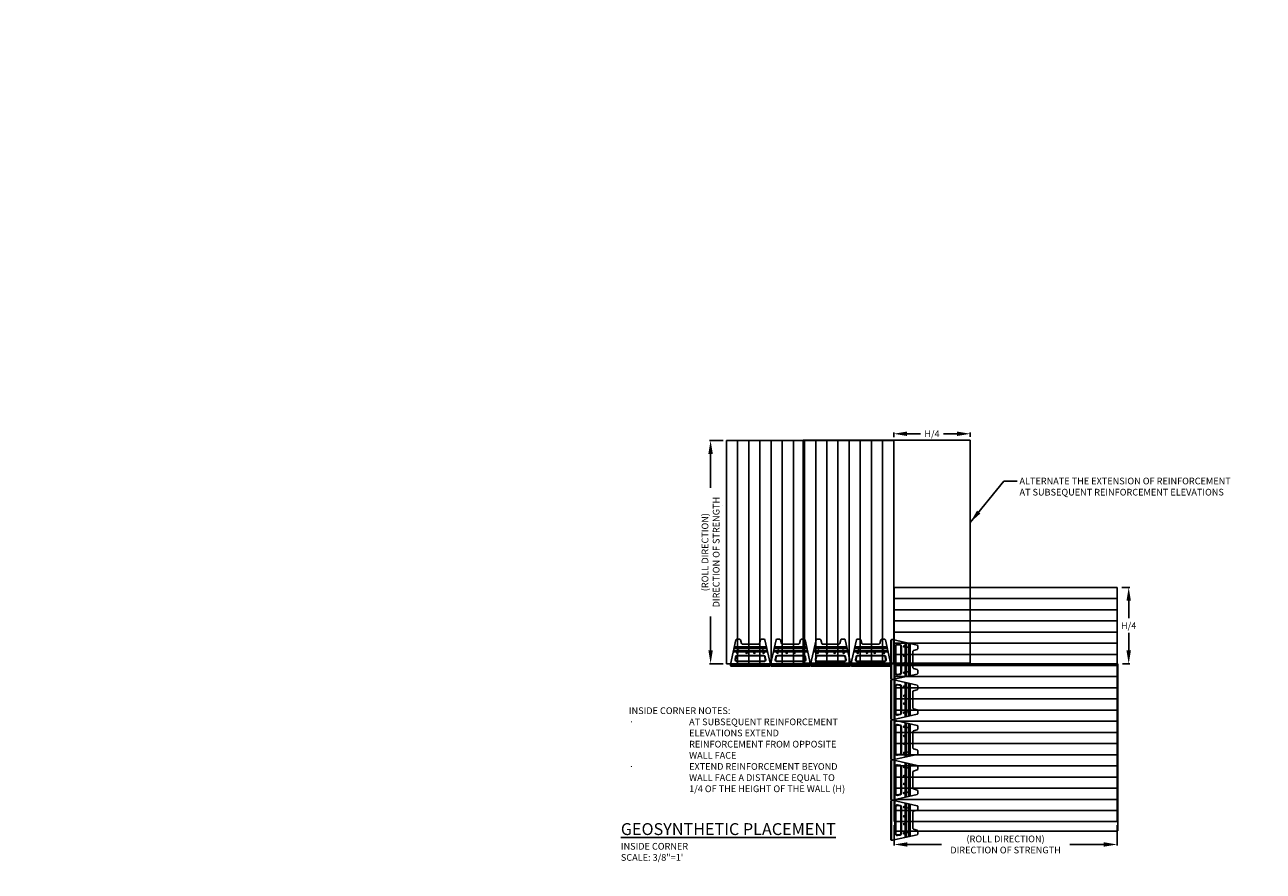
# Model space of a CAD drawing. Units: inches. Extents: x 510 to 1065, y -207 to 173.
import ezdxf

# ---------------------------------------------------------------- set-up
doc = ezdxf.new("R2010")
doc.units = ezdxf.units.IN
doc.header["$MEASUREMENT"] = 0
doc.linetypes.add('HIDDEN', pattern=[0.375, 0.25, -0.125])
for name, color, linetype in [('GRID', 1, 'Continuous'), ('GRID2', 3, 'HIDDEN'), ('NOTES_AND_DIMS', 7, 'Continuous'), ('Ultra', 1, 'Continuous'), ('VLUNITSIDE', 2, 'Continuous')]:
    doc.layers.add(name, color=color, linetype=linetype)
doc.styles.add('T175', font='ROMANS')
doc.dimstyles.new('3-8CD', dxfattribs={"dimtxt": 3, "dimasz": 6, "dimexe": 0.5, "dimexo": 1.5, "dimgap": 1, "dimtad": 0, "dimtih": 1, "dimtoh": 1, "dimzin": 0, "dimdsep": 46, "dimlunit": 4, "dimtxsty": 'T175', "dimcen": -0.6667, "dimadec": 0, "dimazin": 0, "dimtfac": 1, "dimtofl": 0, "dimtmove": 0, "dimatfit": 3, "dimfxl": 1, "dimtolj": 1, "dimtzin": 0, "dimarcsym": 0})

# ---------------------------------------------------------------- blocks, each defined once
blk = doc.blocks.new('*D75')
at = {"layer": 'DEFPOINTS', "color": 0, "transparency": 16777216}
for p in [(899.51, -184.34), (999.51, -184.34), (999.51, -194.56)]:
    blk.add_point(p, dxfattribs=at)
at = {"layer": 'NOTES_AND_DIMS', "color": 0, "lineweight": -2, "transparency": 16777216}
for p, q in [((899.51, -185.84), (899.51, -195.06)), ((999.51, -185.84), (999.51, -195.06)), ((905.51, -194.56), (920.72, -194.56)), ((993.51, -194.56), (978.29, -194.56))]:
    blk.add_line(p, q, dxfattribs=at)
at = {"layer": 'NOTES_AND_DIMS', "color": 0, "transparency": 16777216}
for points in [[(905.51, -193.56), (905.51, -195.56), (899.51, -194.56)], [(993.51, -193.56), (993.51, -195.56), (999.51, -194.56)]]:
    blk.add_solid(points, dxfattribs=at)
at = {"layer": 'NOTES_AND_DIMS', "color": 0, "transparency": 16777216, "insert": (949.51, -194.56), "char_height": 3, "attachment_point": 5, "style": 'T175'}
blk.add_mtext('\\A1;(ROLL DIRECTION)\\PDIRECTION OF STRENGTH', dxfattribs=at)
blk = doc.blocks.new('*D76')
at = {"layer": 'DEFPOINTS', "color": 0, "transparency": 16777216}
for p in [(824.37, -13.52), (817.26, -113.52), (824.37, -113.52)]:
    blk.add_point(p, dxfattribs=at)
at = {"layer": 'NOTES_AND_DIMS', "color": 0, "lineweight": -2, "transparency": 16777216}
for p, q in [((822.87, -13.52), (816.76, -13.52)), ((817.26, -19.52), (817.26, -34.74)), ((817.26, -107.52), (817.26, -92.31)), ((822.87, -113.52), (816.76, -113.52))]:
    blk.add_line(p, q, dxfattribs=at)
at = {"layer": 'NOTES_AND_DIMS', "color": 0, "transparency": 16777216}
for points in [[(816.26, -19.52), (818.26, -19.52), (817.26, -13.52)], [(816.26, -107.52), (818.26, -107.52), (817.26, -113.52)]]:
    blk.add_solid(points, dxfattribs=at)
at = {"layer": 'NOTES_AND_DIMS', "color": 0, "transparency": 16777216, "insert": (817.26, -63.52), "char_height": 3, "attachment_point": 5, "rotation": 90, "style": 'T175'}
blk.add_mtext('\\A1;(ROLL DIRECTION)\\PDIRECTION OF STRENGTH', dxfattribs=at)
blk = doc.blocks.new('*D78')
at = {"layer": 'DEFPOINTS', "color": 0, "transparency": 16777216}
for p in [(933.71, -10.46), (899.37, -13.52), (933.71, -13.27)]:
    blk.add_point(p, dxfattribs=at)
at = {"layer": 'NOTES_AND_DIMS', "color": 0, "lineweight": -2, "transparency": 16777216}
for p, q in [((899.37, -12.02), (899.37, -9.96)), ((905.37, -10.46), (911.4, -10.46)), ((927.71, -10.46), (921.68, -10.46)), ((933.71, -11.77), (933.71, -9.96))]:
    blk.add_line(p, q, dxfattribs=at)
at = {"layer": 'NOTES_AND_DIMS', "color": 0, "transparency": 16777216}
for points in [[(905.37, -9.46), (905.37, -11.46), (899.37, -10.46)], [(927.71, -9.46), (927.71, -11.46), (933.71, -10.46)]]:
    blk.add_solid(points, dxfattribs=at)
at = {"layer": 'NOTES_AND_DIMS', "color": 0, "transparency": 16777216, "insert": (916.54, -10.46), "char_height": 3, "attachment_point": 5, "style": 'T175'}
blk.add_mtext('\\A1;H/4', dxfattribs=at)
blk = doc.blocks.new('*D77')
at = {"layer": 'DEFPOINTS', "color": 0, "transparency": 16777216}
for p in [(1000.12, -79.34), (1004.72, -79.34), (1000.48, -113.61)]:
    blk.add_point(p, dxfattribs=at)
at = {"layer": 'NOTES_AND_DIMS', "color": 0, "lineweight": -2, "transparency": 16777216}
for p, q in [((1001.62, -79.34), (1005.22, -79.34)), ((1004.72, -85.34), (1004.72, -93.19)), ((1004.72, -107.61), (1004.72, -99.76)), ((1001.98, -113.61), (1005.22, -113.61))]:
    blk.add_line(p, q, dxfattribs=at)
at = {"layer": 'NOTES_AND_DIMS', "color": 0, "transparency": 16777216}
for points in [[(1003.72, -85.34), (1005.72, -85.34), (1004.72, -79.34)], [(1003.72, -107.61), (1005.72, -107.61), (1004.72, -113.61)]]:
    blk.add_solid(points, dxfattribs=at)
at = {"layer": 'NOTES_AND_DIMS', "color": 0, "transparency": 16777216, "insert": (1004.72, -96.47), "char_height": 3, "attachment_point": 5, "style": 'T175'}
blk.add_mtext('\\A1;H/4', dxfattribs=at)
blk = doc.blocks.new('Ultra_Top')
at = {"layer": 'Ultra'}
for p, q in [((-62.79, -10.57), (-47.35, -10.57)), ((-47.49, -9.94), (-62.65, -9.94)), ((-62.3, -8.38), (-47.85, -8.38)), ((-49.88, -9), (-60.26, -9))]:
    blk.add_line(p, q, dxfattribs=at)
blk.add_lwpolyline([(-50.32, -4.94), (-48.82, -4.94), (-48.57, -5.19), (-46.07, -16.19), (-46.07, -16.69), (-46.32, -16.94), (-63.82, -16.94), (-64.07, -16.69), (-64.07, -16.19), (-61.57, -5.19), (-61.32, -4.94), (-59.82, -4.94), (-59.57, -5.19), (-59.09, -6.88), (-58.84, -7.13), (-51.31, -7.13), (-51.06, -6.88), (-50.57, -5.19)], close=True, dxfattribs=at)
for points in [[(-60.88, -9), (-62.44, -9)], [(-49.26, -9), (-47.7, -9)], [(-64.07, -16.69), (-46.07, -16.69)]]:
    blk.add_lwpolyline(points, dxfattribs=at)
for points in [[(-48.42, -12.81, 0.363572), (-49.16, -12.19), (-60.98, -12.19, 0.363572), (-61.72, -12.81), (-61.94, -14.06, 0.466736), (-61.2, -14.94), (-48.94, -14.94, 0.466736), (-48.2, -14.06)], [(-48.67, -12.85, 0.363572), (-49.16, -12.44), (-60.98, -12.44, 0.363572), (-61.47, -12.85), (-61.7, -14.1, 0.466736), (-61.2, -14.69), (-48.94, -14.69, 0.466736), (-48.45, -14.1)]]:
    blk.add_lwpolyline(points, format="xyb", close=True, dxfattribs=at)
for centre, radius, start, end in [((-60.95, -11), 0.312, 92.584, 91.2914), ((-60.57, -8.94), 0.313, 272.1321, 272.0786), ((-56.82, -11), 0.312, 92.584, 91.2914), ((-53.32, -11), 0.313, 91.9035, 90.3414), ((-49.57, -8.94), 0.313, 267.9214, 267.8679), ((-49.2, -11), 0.313, 90.371, 88.778)]:
    blk.add_arc(centre, radius, start, end, dxfattribs=at)
blk = doc.blocks.new('GRID')
for p, q in [((0, 75), (100, 75)), ((0, 0), (0, 75)), ((100, 75), (100, 0)), ((0, 70), (100, 70)), ((0, 65), (100, 65)), ((0, 60), (100, 60)), ((0, 55), (100, 55)), ((0, 50), (100, 50)), ((0, 45), (100, 45)), ((0, 40), (100, 40)), ((0, 35), (100, 35)), ((0, 30), (100, 30)), ((0, 25), (100, 25)), ((0, 20), (100, 20)), ((0, 15), (100, 15)), ((0, 10), (100, 10)), ((0, 5), (100, 5)), ((100, 0), (0, 0))]:
    blk.add_line(p, q)
blk = doc.blocks.new('A$C9040')
for p, q in [((0, 102.89), (100, 102.89)), ((0, -2.11), (0, 102.89)), ((100, 102.89), (100, -2.11)), ((0, 97.89), (100, 97.89)), ((0, 92.89), (100, 92.89)), ((0, 87.89), (100, 87.89)), ((0, 82.89), (100, 82.89)), ((0, 77.89), (100, 77.89)), ((0, 72.89), (100, 72.89)), ((0, 67.89), (100, 67.89)), ((0, 62.89), (100, 62.89)), ((0, 57.89), (100, 57.89)), ((0, 52.89), (100, 52.89)), ((0, 47.89), (100, 47.89)), ((0, 42.89), (100, 42.89)), ((0, 37.89), (100, 37.89)), ((0, 32.89), (100, 32.89)), ((100, 27.89), (0, 27.89)), ((100, 22.89), (0, 22.89)), ((100, 17.89), (0, 17.89)), ((100, 12.89), (0, 12.89)), ((100, 7.89), (0, 7.89)), ((100, 2.89), (0, 2.89)), ((100, -2.11), (0, -2.11))]:
    blk.add_line(p, q)

msp = doc.modelspace()

# ---------------------------------------------------------------- linework, layer by layer
at = {"layer": 'DEFPOINTS', "color": 0, "linetype": 'ByBlock'}
for p in [(899.374, -13.522), (933.706, -13.265)]:
    msp.add_point(p, dxfattribs=at)
at = {"layer": 'GRID2', "linetype": 'HIDDEN'}
for points in [[(858.706, -13.265), (858.706, -113.265), (933.706, -113.265), (933.706, -13.265)], [(999.859, -188.607), (899.859, -188.607), (899.859, -113.607), (999.859, -113.607)]]:
    msp.add_lwpolyline(points, close=True, dxfattribs=at)
at = {"layer": 'NOTES_AND_DIMS', "linetype": 'Continuous'}
msp.add_line((822.535, -42.648), (822.535, -42.648), dxfattribs=at)

# ---------------------------------------------------------------- block references
at = {"layer": 'GRID', "rotation": 90}
msp.add_blockref('GRID', (899.374, -113.522), dxfattribs=at)
at = {"layer": 'GRID'}
msp.add_blockref('A$C9040', (899.503, -182.225), dxfattribs=at)
at = {"layer": 'VLUNITSIDE'}
for p in [(890.2, -97.634), (908.2, -97.634), (926.2, -97.634), (944.2, -97.634)]:
    msp.add_blockref('Ultra_Top', p, dxfattribs=at)
at = {"layer": 'VLUNITSIDE', "rotation": 270}
for p in [(915.071, -166.748), (915.071, -184.748), (915.071, -202.748), (915.071, -220.748), (915.071, -238.748)]:
    msp.add_blockref('Ultra_Top', p, dxfattribs=at)

# ---------------------------------------------------------------- texts
at = {"layer": 'NOTES_AND_DIMS', "style": 'T175'}
for s, insert, char_height, attachment_point in [('\\A1;ALTERNATE THE EXTENSION OF REINFORCEMENT\\PAT SUBSEQUENT REINFORCEMENT ELEVATIONS', (955.755, -30.14), 3, 1), ('\\A1;{\\LGEOSYNTHETIC PLACEMENT\\P\\H0.5639x;\\lINSIDE CORNER\\PSCALE: 3/8"=1\'}', (777.036, -201.875), 5.32, 7)]:
    msp.add_mtext(s, dxfattribs=dict(at, insert=insert, char_height=char_height, attachment_point=attachment_point))
at = {"layer": 'NOTES_AND_DIMS', "insert": (780.631, -133.097), "char_height": 3, "width": 98.98394, "attachment_point": 1, "style": 'T175'}
msp.add_mtext('\\A1;INSIDE CORNER NOTES:\\P\\pi-9,l9,t9;{\\fSymbol|b0|i0|c2|p18;·^I}AT SUBSEQUENT REINFORCEMENT ELEVATIONS EXTEND REINFORCEMENT FROM OPPOSITE WALL FACE\\P{\\fSymbol|b0|i0|c2|p18;·^I}EXTEND REINFORCEMENT BEYOND WALL FACE A DISTANCE EQUAL TO {\\H1x;1/4} OF THE HEIGHT OF THE WALL (H)', dxfattribs=at)
at = {"layer": 'Ultra', "insert": (509.772, 172.867), "char_height": 1.5, "attachment_point": 9, "style": 'T175'}
msp.add_mtext('\\A1;', dxfattribs=at)

# ---------------------------------------------------------------- dimensions: what is measured, and where the dimension line sits
at = {"layer": 'NOTES_AND_DIMS'}
dim = msp.add_linear_dim(base=(933.706, -10.46), p1=(899.374, -13.522), p2=(933.706, -13.265), text='H/4', dimstyle='3-8CD', dxfattribs=at)
dim.commit()
dim.dimension.update_dxf_attribs({"geometry": '*D78', "text_midpoint": (916.54, -10.46), "dimtype": 160})
dim = msp.add_linear_dim(base=(817.26, -113.522), p1=(824.374, -13.522), p2=(824.374, -113.522), angle=270, text='(ROLL DIRECTION)\\PDIRECTION OF STRENGTH', dimstyle='3-8CD', dxfattribs=at)
dim.commit()
dim.dimension.update_dxf_attribs({"geometry": '*D76', "text_midpoint": (817.26, -63.522), "text_rotation": 90})
dim = msp.add_linear_dim(base=(1004.724, -79.335), p1=(1000.477, -113.607), p2=(1000.124, -79.335), angle=90, text='H/4', dimstyle='3-8CD', dxfattribs=at)
dim.commit()
dim.dimension.update_dxf_attribs({"geometry": '*D77', "text_midpoint": (1004.724, -96.471)})
dim = msp.add_linear_dim(base=(999.506, -194.563), p1=(899.506, -184.335), p2=(999.506, -184.335), text='(ROLL DIRECTION)\\PDIRECTION OF STRENGTH', dimstyle='3-8CD', dxfattribs=at)
dim.commit()
dim.dimension.update_dxf_attribs({"geometry": '*D75', "text_midpoint": (949.506, -194.563)})

# ---------------------------------------------------------------- leaders
at = {"layer": 'NOTES_AND_DIMS', "annotation_type": 0, "has_hookline": 1, "hookline_direction": 0, "text_width": 109.286}
msp.add_leader([(933.706, -50.204), (948.755, -31.64), (954.755, -31.64)], dimstyle='3-8CD', override={"dimgap": 1, "dimtad": 0}, dxfattribs=at)

doc.saveas('drawing.dxf')
